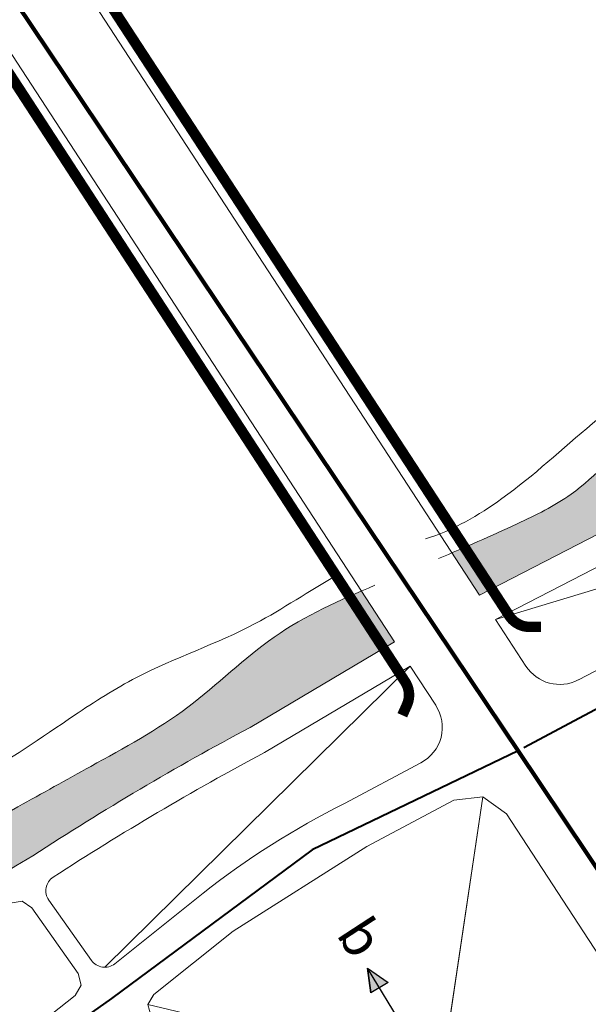
# Model space of a CAD drawing. Extents: x 21811 to 27751, y -13535 to -5125.
# Drawn here: x 24493 to 24845, y -10429 to -9819 of the extents above; entities that cross this region are included whole.
import ezdxf

# ---------------------------------------------------------------- set-up
doc = ezdxf.new("R2010")
doc.units = 0
doc.header["$LTSCALE"] = 1000
doc.header["$MEASUREMENT"] = 0
for name, color, linetype, lineweight in [('bo_opho', 17, 'CONTINUOUS', 9), ('DatCX', 3, 'CONTINUOUS', 25), ('duong_phan_luu', 7, 'CONTINUOUS', 5), ('SONG-SUOI', 130, 'CONTINUOUS', 20), ('vach_tuyen_chinh', 7, 'CONTINUOUS', 100), ('vach_tuyen_phu', 176, 'CONTINUOUS', 40), ('VIA-HE', 127, 'CONTINUOUS', 9)]:
    doc.layers.add(name, color=color, linetype=linetype, lineweight=lineweight)
doc.layers.add('DUONG-MOI', color=7, linetype='CONTINUOUS', lineweight=40, true_color=0x3f3f7f)
doc.layers.add('Nut', color=7, linetype='CONTINUOUS')
doc.styles.add('TENNUT', font='VnArialH.TTF', dxfattribs={"width": 0.8})
pattern_1 = [(0, (23878.93410004803, -9641.457291982562), (12.5, 12.5), [6.25, -18.75]), (90, (23882.05910004803, -9644.582291982562), (-12.5, 12.5), [6.25, -18.75])]

msp = doc.modelspace()

# ---------------------------------------------------------------- hatches: boundary and pattern name
at = {"layer": 'DatCX'}
h = msp.add_hatch(dxfattribs=at)
h.set_pattern_fill('CROSS', color=256, scale=50, style=0)
h.set_pattern_definition(pattern_1)
h.paths.add_polyline_path([(25793.54390991383, -7311.444243976886), (25787.66454795514, -7302.024297497042), (25815.31001781322, -7282.375611092066), (25832.52571970638, -7270.139757280327), (25862.7148242836, -7254.745173264428), (25886.94012996395, -7248.205942175624), (25912.69134431889, -7245.317709811556), (25931.3504782698, -7245.711272395773), (25947.82251029563, -7247.799596205608), (25963.61145054369, -7251.392726011776), (25984.90562617127, -7258.906995108644), (25989.4271852001, -7260.93296212785), (26001.9109639145, -7271.20513300084), (26015.80012242229, -7287.043850048458), (26021.90161785644, -7294.109849580684), (26037.10331615463, -7312.010637448111), (26053.52092801456, -7331.834585432724), (26078.96767509323, -7363.626169018833), (26099.78041797467, -7390.653775634441), (26119.33622787862, -7416.95093997087), (26135.37971179061, -7439.220272149363), (26156.36768636326, -7469.365225549192), (26174.36409367455, -7496.193197956531), (26183.89597637271, -7510.79358761535), (26197.60614665124, -7532.29687842165), (26211.86110041614, -7555.31944345955), (26228.39172420281, -7582.926570815907), (26248.0360643378, -7617.11338979006), (26290.96446525566, -7697.85002542186), (26307.12608859153, -7730.756585137202), (26341.46859469809, -7806.338348585647), (26359.36025299753, -7849.381122079132), (26377.16544038701, -7895.303794441361), (26391.80456555438, -7935.822929030366), (26410.94195659456, -7993.448840921208), (26422.73218716066, -8032.218765170623), (26446.21123923106, -8119.662625744055), (26463.79440496972, -8198.55376072258), (26476.50301529768, -8267.877566022671), (26484.90659741197, -8323.689702145131), (26488.52509163105, -8351.766795252706), (26496.29815258783, -8427.80204386324), (26499.04838094202, -8465.278417381669), (26501.92235533671, -8523.729123125448), (26503.1029526126, -8593.553743070426), (26502.07901533297, -8656.17810322555), (26498.99949988491, -8720.100451174527), (26494.22783562193, -8780.129692042809), (26491.1590205982, -8810.110142168342), (26484.48159127311, -8864.030875958175), (26478.94747791664, -8901.568110222219), (26473.55612501478, -8934.110317634475), (26442.16439543568, -9081.22287315111), (26422.57828777653, -9159.218258007237), (26415.52750434033, -9183.064352238616), (26381.14175435285, -9252.689657248364), (26356.91582257939, -9284.2378753275), (26341.00671836817, -9300.985989598572), (26327.61624761244, -9313.268928420744), (26309.36258471009, -9327.822148341493), (26281.10637155735, -9348.604748202528), (26265.02666079227, -9360.431463725425), (26226.39985279499, -9388.841693014721), (26212.8575228444, -9398.802151021882), (26192.62172542347, -9413.685691091276), (26151.06439799836, -9444.251333504206), (26136.10840335579, -9455.25154965136), (26101.27714665332, -9480.87013013104), (26076.41792114586, -9499.154226934248), (26069.88002317103, -9503.96288677867), (26056.17892612272, -9512.948243479106), (26051.38471990076, -9513.98782082578), (26033.41891616919, -9505.85814238001), (26024.50242415917, -9493.646788194765), (26019.25430582141, -9488.419033910379), (26007.40343526708, -9482.606939560283), (25995.35536206997, -9481.956219707026), (25985.73731949364, -9484.90587681047), (25982.64129562301, -9487.173474182648), (25960.95358425469, -9503.246224304701), (25859.48563779039, -9579.221661245372), (25732.35117083448, -9674.421029265564), (25709.31575559693, -9689.817762125955), (25681.8241788346, -9706.992054273127), (25662.52305825974, -9718.309159984277), (25638.42731070953, -9731.621690207303), (25596.49930510544, -9753.23123902733), (25583.01239704467, -9760.183935959496), (25547.08721759422, -9778.703887591648), (25519.66274182021, -9792.84160305031), (25420.66906724527, -9843.87427965936), (25341.95242335028, -9884.453852535014), (25283.53616516696, -9914.56828181932), (25256.62335950223, -9928.442223907312), (25133.19232596808, -9992.072713884736), (25066.85783458293, -10026.26910735553), (24998.01750968653, -10061.7572943855), (24887.90486315317, -10118.52196248406), (24831.63649548267, -10147.52912302212), (24778.12563554474, -10175.11474828566), (24761.09692973693, -10148.96882507752), (24782.86265220997, -10139.43909229143), (24797.40299657494, -10132.84350977546), (24811.37890177766, -10126.23642706079), (24818.90253861029, -10122.3804404386), (24832.21108984603, -10114.42252766199), (24840.88582920505, -10107.95321112385), (24849.17114598567, -10100.76561256795), (24857.64790893942, -10092.78605079179), (24865.66966523748, -10085.15503714283), (24872.05783811794, -10079.36276660848), (24881.06773567787, -10072.04274047072), (24892.09196577777, -10064.50531480615), (24897.94674846453, -10060.95756144664), (24911.09612918712, -10053.72696517004), (24921.74542922561, -10048.30529432815), (24932.41707650005, -10042.98423074298), (24940.1336319623, -10039.08438918365), (24963.82178226894, -10027.00173578161), (24983.44390440784, -10017.48588281168), (25009.61826936586, -10006.03470217199), (25021.17437468958, -10002.06041607957), (25035.83778182358, -9996.89135609268), (25046.47705820162, -9992.862581407884), (25065.04657413876, -9984.879942801084), (25082.73617674201, -9975.756585778305), (25093.85868269942, -9969.352639726982), (25126.40231626792, -9949.023899525564), (25141.7877897096, -9939.383632642564), (25161.73655830335, -9927.410759262788), (25184.47083203477, -9914.178480246537), (25197.21590059656, -9906.791301191446), (25218.88819354755, -9894.060977021463), (25244.01274467879, -9879.279606883501), (25256.24186592592, -9872.247376310155), (25298.42935363194, -9849.883842743337), (25330.48715953936, -9835.446443768365), (25369.09915125354, -9819.340348278234), (25392.31682535513, -9809.352660295383), (25422.49576621976, -9795.788078039675), (25448.60319984662, -9784.365458827313), (25465.40176579696, -9777.564359166357), (25482.8186278253, -9771.2128527895), (25504.70207423294, -9764.289776045636), (25528.19762246955, -9757.327606542683), (25541.95212817112, -9753.05211832676), (25556.4696980515, -9748.066750433678), (25569.6143679043, -9742.85341370339), (25582.49778449251, -9736.774551265646), (25596.79148460794, -9728.3783218017), (25605.08837066592, -9722.379069913291), (25614.8122315468, -9713.891539618835), (25624.23232747798, -9703.675484933025), (25630.15590082662, -9696.553691686377), (25634.32379918065, -9691.614496429553), (25639.42015612241, -9686.00984850125), (25646.03664052634, -9679.857783912626), (25650.28953414752, -9676.686443808849), (25657.45023186643, -9672.650069594203), (25668.46071683527, -9668.249822126501), (25679.37710153644, -9664.503463396264), (25690.21970103607, -9660.1211743836), (25715.73391640715, -9647.480213865883), (25724.45161655475, -9644.115698097712), (25740.22703002904, -9639.482658196823), (25750.446980602, -9636.304808890176), (25764.289542181, -9629.722513571887), (25772.22686125291, -9623.644101042086), (25782.76822756433, -9612.88759276293), (25790.06053277016, -9604.319686771789), (25797.79795346288, -9595.249634318769), (25805.86029902726, -9586.78569554883), (25818.70751344918, -9575.572558194504), (25821.27490829314, -9573.59622475295), (25837.49662123078, -9562.648068146169), (25848.08626407264, -9556.565165726872), (25857.2548139557, -9551.6165163888), (25865.97900038382, -9546.949875144715), (25876.177107979, -9541.27128042432), (25882.61798465334, -9537.40833243067), (25892.00818368225, -9531.149346881528), (25899.96283090466, -9525.220100445944), (25907.3315610415, -9519.290901420238), (25915.13971635704, -9512.659816826574), (25925.68807974929, -9503.344471931086), (25934.12566451843, -9495.692513811955), (25939.65669389159, -9490.611056481994), (25960.40582555995, -9471.415555280906), (25970.89405192239, -9461.855209614445), (25978.82714720186, -9454.80111779767), (25984.96800368332, -9449.491290742782), (25995.24549813558, -9441.14304535884), (26000.50398396722, -9437.377733543097), (26010.87615679222, -9431.05490477117), (26016.68906671289, -9428.327057402348), (26019.59562432023, -9427.522506350178), (26024.79873296713, -9428.800016947127), (26026.72362356525, -9432.057322751658), (26027.79196034958, -9435.500893755143), (26028.64463887081, -9439.185514493885), (26030.09107667606, -9445.280439566513), (26030.86367755789, -9450.427756260611), (26032.88727971365, -9456.784417918796), (26034.99210347733, -9461.593698296074), (26041.24643293656, -9472.684323465952), (26045.8034182164, -9478.522495250665), (26050.26148565007, -9483.062902829002), (26053.9403811835, -9486.82171145195), (26056.89584778677, -9490.150538576901), (26059.65795604273, -9493.606931861694), (26061.96375364289, -9496.786120783136), (26063.99052864403, -9499.820195022545), (26079.2218358861, -9488.969369181938), (26076.1319414309, -9485.032683803987), (26071.34426652977, -9479.584781883266), (26068.11154454236, -9476.18481758677), (26064.27541803983, -9471.553411776526), (26061.14388940927, -9466.051146393256), (26059.07907633354, -9460.568198448316), (26057.41239445199, -9453.801220598802), (26055.4186024693, -9438.067568159435), (26055.22791417681, -9434.422543666196), (26055.23271458077, -9427.525037523803), (26057.46495601552, -9412.734879228328), (26059.67022778544, -9406.529334452121), (26067.31254057119, -9393.403133871292), (26069.30821977094, -9390.804281055567), (26083.73248013916, -9375.898371468724), (26092.34571687979, -9368.696875249247), (26101.71847768108, -9361.578987919094), (26108.31720474221, -9356.909586119336), (26115.35836556951, -9352.169229876543), (26123.03874279495, -9347.211928767701), (26130.80301329854, -9342.349443660214), (26140.02632458996, -9336.646361902871), (26147.35135981938, -9332.08158475157), (26156.62352508609, -9326.142935778225), (26164.64057820833, -9320.771266014424), (26170.38848815721, -9316.738350469708), (26177.38406407389, -9311.580916070057), (26186.66130090006, -9304.2440021644), (26192.50722966968, -9299.287279934073), (26196.94276783929, -9295.349363259604), (26202.95304094351, -9290.22091068485), (26207.89928834324, -9286.803629190654), (26211.64103052257, -9284.99175188519), (26217.37357707531, -9283.835831604676), (26221.90487538403, -9284.47208274329), (26227.49617340191, -9287.239442965454), (26228.73637416885, -9288.151093246826), (26231.81450758853, -9290.87485761455), (26236.82846788052, -9296.685653532159), (26238.85802143064, -9299.506081990938), (26244.04504368519, -9304.390316289808), (26249.27688843129, -9309.394860857767), (26253.95944025926, -9313.9007308805), (26261.51764974048, -9321.035671610303), (26265.64952345247, -9324.753172395292), (26269.02572266521, -9327.672671809978), (26273.68318484974, -9331.563455630587), (26277.50540427343, -9334.692864793564), (26279.91507965219, -9336.65962024378), (26283.48647097682, -9339.590462541946), (26291.31130654548, -9332.289313598809), (26287.18153048114, -9328.870222656189), (26283.25739677908, -9325.611076037643), (26278.2677327879, -9321.398933094206), (26270.977968037, -9314.93469699809), (26267.86998766733, -9311.999790259193), (26264.20074046569, -9308.35235776642), (26260.11155412565, -9304.0207982181), (26255.18210008779, -9298.393638461968), (26252.23565116665, -9294.81505679939), (26245.29580581837, -9285.782682840752), (26240.71955225018, -9277.146457517285), (26239.14276714305, -9269.500465836074), (26240.04989875603, -9262.414921523887), (26241.36177023988, -9258.959802391608), (26244.81595402818, -9253.1600964809), (26248.77384997604, -9248.334759959213), (26252.71924521527, -9244.281974718857), (26259.77859249587, -9237.845161424251), (26265.99449485525, -9232.49584296998), (26269.48958512025, -9229.490788538751), (26276.13762451732, -9223.591764242392), (26280.43957236686, -9219.52893174141), (26285.83509150536, -9215.5256000217), (26292.51767815752, -9210.537526475411), (26298.41295946559, -9206.099090096408), (26302.71874767009, -9202.825628901326), (26307.83423323712, -9198.886790518034), (26312.06126846298, -9195.572895435718), (26316.58227831224, -9191.936095035187), (26321.45238986157, -9187.832801533079), (26324.24920746712, -9185.315603437359), (26330.17517227833, -9178.83222245313), (26332.08393310512, -9175.69043418558), (26334.74409659257, -9169.426589082257), (26335.65746772516, -9166.674693692694), (26340.23655972615, -9151.385788058591), (26344.5129677733, -9140.973010952472), (26350.10392214357, -9130.619155842614), (26353.15695437902, -9125.831463791543), (26357.12625474612, -9120.214341703082), (26365.45271498042, -9109.986923379109), (26370.75664790001, -9104.250323611155), (26376.87065850415, -9098.135694732859), (26386.24254129424, -9089.068208750243), (26394.43896164246, -9080.60661647447), (26401.90703885144, -9071.396508882712), (26404.55864086023, -9067.481142627716), (26410.22762863491, -9057.62198700679), (26415.88108787363, -9045.51784246376), (26421.31868933286, -9031.953726475062), (26424.33589512638, -9024.028033382474), (26428.07646954656, -9014.372811819838), (26433.45242810424, -9001.732751946143), (26440.11819544062, -8988.179791830851), (26444.30408278366, -8980.010464598252), (26447.71569794735, -8973.149565257263), (26451.11911826215, -8965.776612143953), (26453.71163573771, -8959.465308321009), (26456.52239969389, -8951.505833783649), (26458.55044778162, -8944.813341635308), (26460.84458721238, -8935.99262602306), (26462.99399104541, -8926.216917139423), (26465.03738741045, -8915.35210900718), (26466.45556198747, -8906.965159238502), (26470.91064612839, -8879.39024169797), (26472.79635877634, -8867.465816679462), (26474.59974842915, -8854.426686909024), (26476.50819524586, -8831.564462132206), (26476.66107508211, -8811.801239843167), (26476.28087882554, -8799.456283802137), (26475.19285523573, -8778.5061630931), (26474.01790941719, -8761.209040258087), (26471.62119449905, -8724.48630033078), (26471.08594613259, -8710.628599189817), (26469.39869650044, -8695.34521732257), (26467.37685987008, -8682.264398900046), (26465.54662103805, -8671.564220198488), (26463.51677722925, -8659.525992902025), (26462.01447524202, -8649.509396446669), (26460.48726188661, -8635.67037932924), (26460.07092394608, -8628.924935560266), (26460.51236596602, -8609.140886477808), (26462.61803694851, -8592.49748019117), (26464.76261955122, -8580.528426302471), (26468.42445396006, -8562.541199357056), (26471.45957319715, -8547.182206181918), (26473.14015159749, -8537.263668091146), (26475.54276915548, -8513.77539549467), (26475.88732063048, -8500.076650929219), (26475.33298353363, -8481.353316821776), (26473.46003551553, -8458.994859911116), (26470.89295247894, -8438.238910961429), (26466.37273335087, -8408.297291784509), (26462.68463711435, -8383.602341392138), (26460.87609602244, -8365.702723014767), (26459.73586467432, -8340.456549645596), (26459.43760038849, -8323.19707947954), (26459.06869207537, -8302.60182802912), (26458.46121493337, -8286.971112864525), (26456.5788409202, -8264.879563575158), (26453.3153502721, -8245.315967893535), (26449.7204939262, -8231.489259355201), (26446.19088886464, -8220.925202989014), (26441.1830875208, -8208.042711456881), (26435.82917081411, -8195.473275646818), (26431.31403150818, -8185.86651042797), (26420.51383763563, -8162.603372871254), (26412.65319419749, -8138.928921905997), (26409.94808650768, -8128.571074641188), (26404.9391863916, -8110.510849981394), (26395.68270714417, -8080.530200087474), (26383.64274982501, -8045.409054263455), (26378.88866630852, -8031.731451985794), (26372.97979144869, -8014.635592704244), (26365.45464291397, -7994.303925086702), (26357.20217478123, -7974.984741602962), (26347.78963201657, -7956.083435703693), (26337.63171785948, -7937.819519818697), (26326.16977286446, -7918.790354461751), (26302.37026766508, -7882.495978312902), (26287.67253235084, -7861.549105957154), (26273.11683893124, -7841.674370831946), (26254.34649917293, -7817.153084114496), (26231.16443069608, -7788.394324507497), (26193.38102991513, -7744.830206616034), (26169.51863963701, -7719.301746013174), (26139.21527631124, -7688.88613962624), (26119.37717257836, -7670.048649907707), (26093.47493412471, -7644.689917063039), (26080.37342496187, -7630.016201023067), (26065.28769354519, -7610.533306558424), (26043.57774780872, -7583.936075904172), (26027.30655960809, -7567.083871514791), (25990.76442456009, -7534.158005816531), (25975.33949274525, -7521.071656243786), (25924.11525711637, -7475.824392633102), (25906.20799673918, -7457.74850023472), (25879.35511475283, -7427.100705483386), (25859.2508049629, -7401.752919621822), (25827.96426801492, -7359.518029098035), (25808.08938993914, -7331.794248205251)])
h = msp.add_hatch(dxfattribs=at)
h.set_pattern_fill('CROSS', color=256, scale=50, style=0)
h.set_pattern_definition(pattern_1)
h.paths.add_polyline_path([(23370.48607621246, -11543.38977790814), (23381.68546067554, -11544.31488585972), (23383.68550654591, -11525.11509928786), (23383.66389313001, -11516.77023305611), (23384.25128430725, -11488.04289709198), (23384.9279256424, -11473.71880452166), (23385.87062505412, -11459.26107167597), (23388.60984261712, -11434.0839854162), (23396.28972687336, -11396.45349196223), (23398.1825626619, -11389.33448766337), (23407.17600720566, -11369.27696980028), (23422.94033579729, -11335.84942787003), (23430.27974473097, -11320.96390106635), (23438.53533783779, -11304.68767744779), (23459.14920961913, -11266.00225201903), (23501.77568127092, -11193.12248865663), (23524.76922527014, -11156.146982499), (23542.65369764897, -11128.24096795383), (23567.48509885637, -11090.6531991663), (23587.11331745955, -11061.83810317605), (23610.87724715593, -11027.946047258), (23640.51493881459, -10987.10866052571), (23660.04522179373, -10961.01550086536), (23695.54959647676, -10923.43475836132), (23772.13576804697, -10847.0478682529), (23858.3876759666, -10765.57599626502), (23886.23848578338, -10739.6366220041), (23922.65576938, -10707.41153813321), (23973.33184994724, -10665.18971168387), (24007.10348199009, -10638.56700522826), (24081.86220943994, -10585.02466549659), (24146.95523516917, -10543.8646429021), (24213.68270128751, -10505.58672160214), (24287.49012177974, -10463.08915885736), (24353.25557581883, -10424.74500145422), (24422.36687735357, -10383.96097166217), (24501.45087254977, -10336.6708015901), (24564.22054388851, -10297.56385323134), (24598.38381184121, -10277.77068810625), (24629.67981362058, -10260.51677282151), (24662.80535685708, -10241.20143500659), (24691.32788221229, -10224.24624133201), (24725.34937196595, -10204.02219242024), (24704.91371236424, -10172.64522269084), (24691.80047300908, -10178.46578980423), (24679.27908041347, -10184.48954856208), (24665.67257063009, -10191.82876852803), (24649.86188169813, -10201.91056986845), (24641.1237088714, -10208.42315108057), (24632.80621347585, -10215.14908406111), (24622.04089600654, -10224.29971057161), (24614.99823802002, -10230.34258450308), (24602.3670261517, -10240.78393212378), (24588.9136004439, -10250.73343883488), (24573.12155153362, -10260.95023636973), (24566.47404038204, -10264.92999531555), (24549.43650480931, -10274.61912282826), (24534.7663180864, -10282.71318850233), (24514.22916017055, -10294.09825293503), (24486.88405569034, -10309.30696607282), (24466.4761275005, -10320.67546219984), (24446.8299277698, -10331.80960036264), (24430.15181476573, -10341.55084071361), (24400.83963506936, -10359.50199052691), (24367.49893734023, -10381.05942608667), (24340.77132981759, -10401.10651655826), (24320.51103180751, -10416.62698268097), (24300.32999907906, -10432.44023879802), (24289.90005259815, -10441.19004571677), (24270.4088244985, -10456.89520702169), (24256.56086695567, -10467.18019045345), (24237.98395159817, -10479.41003917052), (24221.13517573861, -10488.71690023501), (24204.64369629942, -10496.54595071078), (24182.03857109569, -10506.62629490934), (24170.84223582098, -10511.80734836277), (24150.42828670415, -10521.72345321285), (24134.5198993388, -10529.64432722634), (24116.05492784712, -10538.93306597418), (24104.41920140381, -10545.18495390792), (24083.13374923905, -10558.72112466134), (24054.58268080823, -10583.62656605387), (24049.53076944299, -10588.46408908131), (24027.69247332506, -10608.20310637507), (23989.51424817456, -10637.65986931767), (23979.43846526312, -10645.03963928174), (23958.32216882594, -10660.52676438069), (23922.81017141778, -10687.63217090399), (23903.85333883153, -10703.27304905684), (23887.69630313133, -10717.26018880812), (23859.34802583459, -10742.18733895412), (23835.40725143797, -10762.40258365449), (23820.68567047476, -10774.10026294028), (23804.82887166237, -10786.63924270045), (23787.34529370711, -10801.41715110356), (23761.28429769006, -10828.20869831787), (23753.60662109266, -10837.04175507905), (23741.83724715401, -10850.44331464404), (23726.33439502712, -10866.47918309761), (23696.9950972874, -10894.56702790051), (23683.17845488155, -10910.82170302346), (23669.10371855817, -10929.67008039341), (23654.83736681092, -10948.83084202892), (23637.16073130565, -10970.66611081432), (23627.93086699293, -10981.99264425374), (23612.97835279525, -11001.48883722596), (23599.78353009947, -11019.72418234751), (23588.98415101409, -11034.76164897088), (23578.97782438959, -11048.35832748119), (23562.98200895733, -11069.66431520795), (23557.63157030793, -11076.8584003422), (23548.12720260044, -11089.9607836509), (23537.71317348515, -11105.09912945445), (23513.36283575608, -11143.56902750427), (23482.11437906837, -11195.0424468798), (23467.39016508121, -11219.32439177883), (23457.70415904067, -11235.70920879511), (23443.64745429071, -11260.65767121769), (23435.09764265623, -11276.84389847069), (23420.38025691428, -11305.02855634923), (23398.89167957411, -11345.18704318458), (23388.35354746708, -11367.20382724347), (23381.99243350807, -11382.79064497253), (23369.24108006695, -11441.5466152116), (23368.49107873931, -11454.56463902655), (23368.51922071235, -11492.26353715168), (23369.42217762292, -11518.3968037843)])
at = {"layer": 'Nut', "linetype": 'Continuous'}
msp.add_hatch(color=256, dxfattribs=at).paths.add_polyline_path([(24708.74327973147, -10406.32312462956), (24721.44005083252, -10415.13724554376), (24710.75407290456, -10421.6480531681)])

# ---------------------------------------------------------------- linework, layer by layer
at = {"layer": 'bo_opho', "ltscale": 0.025}
for points in [[(25391.11062222338, -9940.580385981897, 0.4430734701835995), (25396.75626499574, -9919.087575754405), (25380.89864886366, -9894.739746956708, 0.3848180481077494), (25367.93787579877, -9891.30840302338), (25299.55609162801, -9926.552248402772), (24787.96656847106, -10190.22454462033), (24806.81246803875, -10219.16059228325, 0.3854487458913668), (24839.26319340299, -10227.7137365755, 0.0004196499196286264), (24839.30043691579, -10227.69439799529), (25324.65472571735, -9975.158252748235)], [(24694.5118893363, -10304.28098165763), (24741.79089088149, -10279.08459085125, 0.4386040079748685), (24751.05099598259, -10243.48513256285, 0.001272830630038949), (24750.98180298507, -10243.37829972742), (24735.18113312315, -10219.11790639418), (24644.90403308731, -10272.78306038785, 0.02170009549600601), (24514.0449741979, -10349.94994694318, 0.4257893740567744), (24511.32897915388, -10364.10951348439), (24537.78304275661, -10401.51432044523, 0.4310876115060162), (24552.17954438936, -10403.5607044909, 0.0004008137410471053), (24552.19207478242, -10403.55070290025), (24606.8417938099, -10359.85826932131, -0.05150438453894236)]]:
    msp.add_lwpolyline(points, format="xyb", close=True, dxfattribs=at)
msp.add_lwpolyline([(24576.01500397583, -10423.16233905905), (24576.29455346704, -10422.67297071269), (24625.53702852965, -10383.32080593616), (24708.24474978209, -10330.94986303153), (24762.10329795636, -10302.25070222242), (24780.05860194613, -10300.09372712879), (24794.84144324264, -10310.65648189467), (24973.23338990244, -10584.22729228892), (24976.83445232641, -10607.93286851798), (24961.93145620132, -10626.90003687496), (24778.37235037136, -10724.68792372723), (24766.49952002491, -10726.43082075526), (24757.66624143357, -10719.91165964934), (24574.75089895178, -10436.26317121328), (24572.66312820026, -10428.77960059106), (24576.01500397583, -10423.16233905905)], dxfattribs=at)
msp.add_lwpolyline([(24158.57046869864, -10561.41323474509), (24163.60142373691, -10554.99968136858), (24376.27532704578, -10431.87406829607), (24487.40242254057, -10366.07252557314), (24494.8552461036, -10364.78944540515), (24500.77901528563, -10368.88711935911), (24529.60700311704, -10409.61865011227), (24531.35773849965, -10416.75745046263), (24527.61631632064, -10423.20022735204), (24496.86642442117, -10447.62040244738), (24424.54432315401, -10495.79509475835), (24410.89016344058, -10504.83090417953), (24218.57981675258, -10612.65031607736), (24208.94127869878, -10618.53032200667), (24198.46875006371, -10619.81007674043), (24189.50306472029, -10613.5618881387), (24160.32027264846, -10568.77305890574)], close=True, dxfattribs=at)
at = {"layer": 'DUONG-MOI', "const_width": 6.5}
for points in [[(24503.17510683273, -9714.28084053988), (24500.35531821937, -9720.562098933191, 0.2659796291539978), (24501.20566368007, -9735.442187539575), (24796.54351676346, -10188.04502204577, 0.2542184871725152), (24809.14486093164, -10194.86223361389), (24816.20456118227, -10194.84818466896)], [(24416.01878913396, -9767.395036655285), (24422.90384586898, -9767.357505575328, -0.2659796291539978), (24436.16779027411, -9774.155145103152), (24732.00083296277, -10228.86454441402, -0.2542184871725152), (24733.13714334831, -10243.14659773725), (24730.26817435768, -10249.59706918783)]]:
    msp.add_lwpolyline(points, format="xyb", dxfattribs=at)
at = {"layer": 'DUONG-MOI', "color": 8, "ltscale": 0.025}
msp.add_lwpolyline([(24576.29270679702, -10422.67403616843), (24576.32310552568, -10422.65015331136)], dxfattribs=at)
at = {"layer": 'duong_phan_luu', "ltscale": 0.025}
for p, q in [((24787.9665684709, -10190.22454462041), (25081.97758131658, -10101.42632537176)), ((24545.94750733857, -10405.74010897665), (24735.18113312309, -10219.11790639422)), ((24780.05860194613, -10300.09372712879), (24754.59086689539, -10472.30690164866))]:
    msp.add_line(p, q, dxfattribs=at)
for points in [[(24780.05860194613, -10300.09372712879), (24762.10329795636, -10302.25070222242), (24708.24474978206, -10330.94986303151), (24625.53702852963, -10383.32080593616), (24576.31837403808, -10422.65393448359), (24572.66312820026, -10428.77960059106), (24754.59086689539, -10472.30690164866)], [(24794.84144324264, -10310.65648189467), (24780.05860194614, -10300.09372712879), (24754.59086689539, -10472.30690164866), (24775.29900160858, -10504.82125192018), (24813.30872571196, -10564.50125209105), (24976.83445232641, -10607.93286851798), (24973.23338990244, -10584.22729228892)]]:
    msp.add_lwpolyline(points, close=True, dxfattribs=at)
msp.add_lwpolyline([(24796.39355372893, -10537.94232564129), (24813.30872571196, -10564.50125209105), (24976.83445232641, -10607.93286851798), (24973.23338990243, -10584.22729228892), (24794.84144324264, -10310.65648189467), (24780.05860194614, -10300.09372712879), (24754.59086689539, -10472.30690164865), (24775.29900160858, -10504.82125192018)], dxfattribs=at)
at = {"layer": 'Nut', "linetype": 'Continuous'}
for p, q in [((24731.11816190559, -10443.04629491214), (24708.74327973147, -10406.32312462956)), ((24708.74327973147, -10406.32312462956), (24721.44005083252, -10415.13724554376)), ((24708.74327973147, -10406.32312462956), (24710.75407290456, -10421.6480531681))]:
    msp.add_line(p, q, dxfattribs=at)
msp.add_lwpolyline([(24708.74327973147, -10406.32312462956), (24721.44005083252, -10415.13724554376), (24710.75407290456, -10421.6480531681), (24708.74327973147, -10406.32312462956)], dxfattribs=at)
at = {"layer": 'SONG-SUOI'}
for points, knots in [([(25317.62552220185, -9820.38147389823), (25285.86992558648, -9837.368697746464), (25239.85489046291, -9861.983813989482), (25165.40185071991, -9895.761625259456), (25107.38259809275, -9921.152153428917), (25046.60511877944, -9944.092069684568), (24975.02279475049, -9980.5260856762), (24918.29716474746, -10015.61067392914), (24852.11726307587, -10062.83990880083), (24799.44343899374, -10112.76799914967), (24761.79311694668, -10135.00307899555), (24744.5875952495, -10140.3857123163)], [0, 0, 0, 0, 108163.5038091144, 156732.9213587054, 243943.9762009999, 304182.3914422767, 372347.1906951687, 434727.4529761228, 533974.0869027814, 608578.1904418885, 662346.6324286348, 662346.6324286348, 662346.6324286348, 662346.6324286348]), ([(24752.69644289554, -10152.56172814434), (24768.98870390651, -10145.63039404298), (24796.77686261383, -10133.46480971812), (24842.03957554695, -10111.49449585592), (24876.99793371928, -10069.42942006005), (24931.47924284168, -10044.0908662002), (24975.0846247859, -10020.71258482248), (25001.25004807857, -10009.59145620353), (25010.20927621887, -10005.78350219623)], [542627.5843844102, 542627.5843844102, 542627.5843844102, 542627.5843844102, 595829.4218721011, 633966.1768263316, 691956.5135217299, 755577.979722591, 811619.6039864648, 840800.3550312417, 840800.3550312417, 840800.3550312417, 840800.3550312417]), ([(24689.41646765171, -10162.99423994889), (24672.52674253997, -10172.53521844546), (24634.1018774446, -10199.26524700586), (24575.10133196317, -10218.58535429746), (24518.97869169895, -10254.49923630016), (24471.31897061595, -10289.03204515743), (24421.62217536845, -10301.68610879946), (24360.29967693795, -10324.35903998189), (24339.85606149767, -10353.87682014801), (24317.37277558443, -10371.6109633488), (24284.23954410476, -10398.80333317611)], [722115.7247028246, 722115.7247028246, 722115.7247028246, 722115.7247028246, 780399.5829433581, 861156.4843999739, 906142.9969941871, 980355.5490775566, 1034147.739746487, 1129090.263132051, 1163253.570645319, 1178154.156657345, 1178154.156657345, 1178154.156657345, 1178154.156657345]), ([(24304.82374649678, -10428.6427474921), (24363.48635047764, -10383.72914109732), (24363.28718864263, -10383.42767023858), (24428.78472954777, -10341.42947661811), (24486.54753706136, -10309.55442089009), (24542.6907806629, -10278.19140103813), (24599.01114566435, -10247.71776803005), (24648.87663138562, -10197.34122891402), (24691.61534371597, -10178.19590452946), (24713.32613694572, -10169.07063696677)], [5526.871850139036, 5526.871850139036, 5526.871850139036, 5526.871850139036, 92675.34750589741, 167765.736816664, 238847.8960708262, 290453.6217087371, 360942.8459873458, 429823.7899361413, 500023.1306262916, 500023.1306262916, 500023.1306262916, 500023.1306262916])]:
    msp.add_open_spline(points, degree=3, knots=knots, dxfattribs=at)
at = {"layer": 'vach_tuyen_chinh', "ltscale": 0.025}
for points in [[(25458.98408020235, -8950.318472454157), (25448.98818704498, -9004.973342710855), (25407.44308058719, -9086.657233165235), (25361.95479182811, -9149.242834326891), (25281.85127872144, -9226.201380919585), (25146.30610223703, -9294.805763322496), (25011.56702739167, -9352.94485450258), (24428.08920189703, -9714.499488170808), (24813.39291534082, -10288.59053573782)], [(24802.0749066839, -10271.67517461277), (25031.07821401867, -10613.93270063342), (25282.82375085398, -10989.44188829401), (25275.64687598228, -11662.44224185499), (24647.61879446347, -12381.01916608868), (24647.61879446347, -12389.09454644211), (24808.21264195887, -12533.17798370081), (24579.35740356244, -12802.18004178124)]]:
    msp.add_lwpolyline(points, dxfattribs=at)
at = {"layer": 'vach_tuyen_phu', "ltscale": 0.025}
for points in [[(26020.28871947521, -9561.296703857068), (25754.60528568681, -9753.724449078472), (25697.87121059122, -9793.727575925273), (24805.41806681755, -10269.89144838959)], [(24802.0749066839, -10271.67517461277), (24674.35614775529, -10332.89570917546), (24550.15255669543, -10425.02967939688), (24402.8515800246, -10529.23549996939), (24186.41029971155, -10644.68355816833), (24103.31608882068, -10700.02508356679), (24054.7462564005, -10742.02270841815), (23903.88832405286, -10901.21787099112)]]:
    msp.add_lwpolyline(points, dxfattribs=at)
at = {"layer": 'VIA-HE'}
for p, q in [((25612.66824924105, -9744.895913556025), (24778.12563554474, -10175.11474828566)), ((24430.25744246409, -9750.937206673243), (24725.34937196595, -10204.02219242024)), ((24509.85662424655, -9763.213747247162), (24778.12563554454, -10175.11474828576)), ((24725.34937196595, -10204.02219242025), (24636.06841611114, -10257.09518925756))]:
    msp.add_line(p, q, dxfattribs=at)
for centre, radius, start, end in [((25468.07138947767, -11818.24280000342), 1769.014078583917, 118.0550804103717, 123.1215942543564), ((16840.82695188464, 2384.523162909743), 14849.71160448222, 299.541217666647, 301.056089529254)]:
    msp.add_arc(centre, radius, start, end, dxfattribs=at)

# ---------------------------------------------------------------- texts
at = {"layer": 'Nut', "linetype": 'Continuous', "insert": (24719.97321099446, -10389.0944837451), "char_height": 24, "width": 67.99749013365363, "attachment_point": 3, "rotation": 303.1123855836235, "style": 'TENNUT'}
msp.add_mtext('{\\f.VnTime|b0|i0|c0|p34;b}', dxfattribs=at)

doc.saveas('drawing.dxf')
